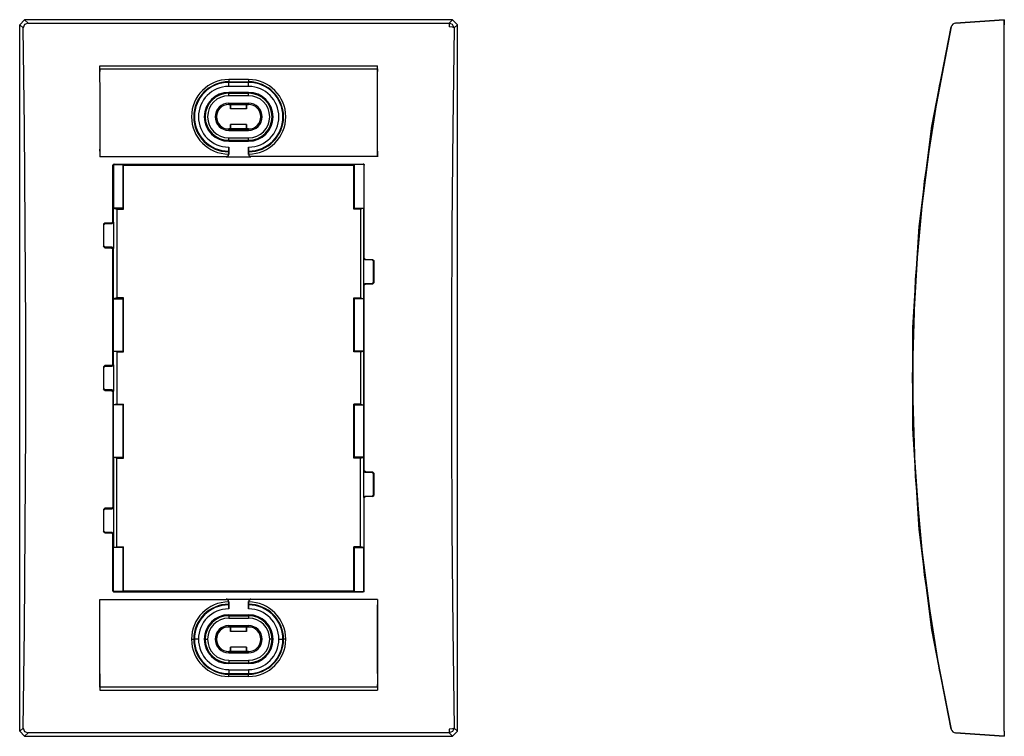
# Model space of a CAD drawing. Extents: x -2.25 to 3.93, y -1.14 to 3.36.
import ezdxf

# ---------------------------------------------------------------- set-up
doc = ezdxf.new("R2010")
doc.units = 0
doc.header["$LTSCALE"] = 0.125029
doc.layers.add('1_TOP', color=7, linetype='CONTINUOUS')

msp = doc.modelspace()

# ---------------------------------------------------------------- linework, layer by layer
at = {"layer": '1_TOP', "color": 7, "linetype": 'CONTINUOUS'}
for p, q in [((-2.2221, 3.3608), (-2.2533, 3.3295)), ((-2.2221, 3.3608), (-2.2003, 3.3399)), ((0.4663, 3.3608), (-2.2221, 3.3608)), ((0.4445, 3.3399), (0.4663, 3.3608)), ((0.4975, 3.3295), (0.4663, 3.3608)), ((3.6261, 3.3399), (3.9319, 3.3608)), ((3.9319, 3.3608), (3.6261, 3.3399)), ((3.9319, 3.3608), (3.9319, 3.3295)), ((3.9319, 3.3295), (3.9319, 3.3608)), ((-2.2315, 3.3087), (-2.2533, 3.3295)), ((-2.2533, -1.1082), (-2.2533, 3.3295)), ((-2.223, 3.3305), (-2.2315, 3.3087)), ((-2.224, 2.6868), (-2.2315, 3.3087)), ((-2.2003, 3.3399), (-2.223, 3.3305)), ((-2.2003, 3.3399), (0.4445, 3.3399)), ((0.4445, 3.3399), (0.4445, 3.3324)), ((0.4663, 3.3305), (0.4445, 3.3399)), ((0.4445, 3.3324), (0.4445, 3.3153)), ((0.4663, 3.3134), (0.4445, 3.3153)), ((0.4758, 3.3087), (0.4663, 3.3305)), ((0.4758, 3.3087), (0.4663, 3.3134)), ((0.4758, 3.3087), (0.4673, 2.6868)), ((0.4975, 3.3295), (0.4758, 3.3087)), ((0.4975, -1.1082), (0.4975, 3.3295)), ((3.5977, 3.3153), (3.4765, 2.682)), ((3.4775, 2.6915), (3.5977, 3.3153)), ((3.9319, -1.1082), (3.9319, 3.3295)), ((3.9319, -1.1082), (3.9319, 3.3295)), ((-1.7507, 3.0702), (-0.0051, 3.0702)), ((-1.7507, 3.019), (-1.7507, 3.0702)), ((-1.7507, 3.0578), (-1.7507, 3.0702)), ((-1.7507, 3.0512), (-1.7507, 3.0578)), ((-1.7507, 3.0512), (-0.0051, 3.0512)), ((-1.7507, 3.0512), (-1.7507, 3.0455)), ((-1.7507, 3.0455), (-1.7507, 3.0351)), ((-0.0051, 3.019), (-0.0051, 3.0702)), ((-0.0051, 3.0578), (-0.0051, 3.0702)), ((-0.0051, 3.0512), (-0.0051, 3.0578)), ((-0.0051, 3.0512), (-0.0051, 3.0455)), ((-0.0051, 3.0455), (-0.0051, 3.0351)), ((-0.0051, 2.5012), (-0.0051, 3.0351)), ((-1.7507, 2.9679), (-1.7507, 3.019)), ((-0.8154, 2.9859), (-0.9404, 2.9859)), ((-0.9404, 2.9859), (-0.9404, 2.9755)), ((-0.9404, 2.9755), (-0.9404, 2.9708)), ((-0.9404, 2.9708), (-0.8154, 2.9708)), ((-0.9404, 2.9708), (-0.9404, 2.9679)), ((-0.8154, 2.9859), (-0.8154, 2.9755)), ((-0.8154, 2.9755), (-0.8154, 2.9708)), ((-0.8154, 2.9708), (-0.8154, 2.9679)), ((-0.0051, 2.9679), (-0.0051, 3.019)), ((-1.7507, 2.967), (-1.7507, 2.5363)), ((-0.9404, 2.9679), (-0.8154, 2.9679)), ((-0.9404, 2.9603), (-0.9404, 2.9679)), ((-0.9404, 2.9424), (-0.9404, 2.9603)), ((-0.9404, 2.9424), (-0.8154, 2.9424)), ((-0.8154, 2.9603), (-0.8154, 2.9679)), ((-0.8154, 2.9424), (-0.8154, 2.9603)), ((3.5239, 2.9575), (3.4283, 2.346)), ((3.5239, 2.9575), (3.4283, 2.346)), ((-0.8154, 2.9045), (-0.9404, 2.9045)), ((-0.9404, 2.9045), (-0.9404, 2.8998)), ((-0.9404, 2.8998), (-0.8154, 2.8998)), ((-0.9404, 2.895), (-0.9404, 2.8998)), ((-0.9404, 2.8837), (-0.9404, 2.895)), ((-0.9404, 2.8837), (-0.8154, 2.8837)), ((-0.8154, 2.9045), (-0.8154, 2.8998)), ((-0.8154, 2.895), (-0.8154, 2.8998)), ((-0.8154, 2.8837), (-0.8154, 2.895)), ((-0.9404, 2.8373), (-0.8154, 2.8373)), ((-0.9404, 2.8373), (-0.8154, 2.8373)), ((-0.9404, 2.8316), (-0.9404, 2.8373)), ((-0.9404, 2.8373), (-0.9404, 2.8316)), ((-0.9404, 2.8297), (-0.9404, 2.8316)), ((-0.9404, 2.8316), (-0.9404, 2.8288)), ((-0.9404, 2.8297), (-0.8154, 2.8297)), ((-0.9404, 2.8297), (-0.9404, 2.8288)), ((-0.8154, 2.8288), (-0.9404, 2.8288)), ((-0.9404, 2.8288), (-0.8154, 2.8288)), ((-0.9281, 2.8288), (-0.9281, 2.8004)), ((-0.9281, 2.8288), (-0.8287, 2.8288)), ((-0.9281, 2.8004), (-0.9281, 2.8288)), ((-0.8277, 2.8004), (-0.9281, 2.8004)), ((-0.8287, 2.8004), (-0.9281, 2.8004)), ((-0.8287, 2.8288), (-0.8277, 2.8288)), ((-0.8287, 2.8288), (-0.8287, 2.8004)), ((-0.8287, 2.8004), (-0.8277, 2.8004)), ((-0.8277, 2.8004), (-0.8277, 2.8288)), ((-0.8154, 2.8373), (-0.8154, 2.8316)), ((-0.8154, 2.8316), (-0.8154, 2.8373)), ((-0.8154, 2.8316), (-0.8154, 2.8288)), ((-0.8154, 2.8297), (-0.8154, 2.8316)), ((-0.8154, 2.8297), (-0.8154, 2.8288)), ((-2.2183, 2.0592), (-2.224, 2.6868)), ((-0.9404, 2.6735), (-0.9404, 2.6745)), ((-0.8154, 2.6745), (-0.9404, 2.6745)), ((-0.9404, 2.6745), (-0.8154, 2.6745)), ((-0.9404, 2.6745), (-0.9404, 2.6716)), ((-0.9404, 2.6735), (-0.8154, 2.6735)), ((-0.9404, 2.6707), (-0.9404, 2.6735)), ((-0.9404, 2.6716), (-0.9404, 2.6659)), ((-0.9404, 2.6659), (-0.9404, 2.6707)), ((-0.9404, 2.6659), (-0.8154, 2.6659)), ((-0.9404, 2.6659), (-0.8154, 2.6659)), ((-0.8277, 2.7029), (-0.9281, 2.7029)), ((-0.9281, 2.7019), (-0.9281, 2.7029)), ((-0.9281, 2.7029), (-0.9281, 2.6745)), ((-0.8287, 2.7019), (-0.9281, 2.7019)), ((-0.9281, 2.6745), (-0.9281, 2.7019)), ((-0.8287, 2.6745), (-0.9281, 2.6745)), ((-0.8287, 2.7019), (-0.8277, 2.7029)), ((-0.8287, 2.6745), (-0.8287, 2.7019)), ((-0.8277, 2.6745), (-0.8287, 2.6745)), ((-0.8277, 2.7029), (-0.8277, 2.6745)), ((-0.8154, 2.6735), (-0.8154, 2.6745)), ((-0.8154, 2.6745), (-0.8154, 2.6716)), ((-0.8154, 2.6707), (-0.8154, 2.6735)), ((-0.8154, 2.6716), (-0.8154, 2.6659)), ((-0.8154, 2.6659), (-0.8154, 2.6707)), ((0.4673, 2.6868), (0.4616, 2.0592)), ((3.4765, 2.682), (3.3951, 2.0421)), ((3.397, 2.062), (3.4775, 2.6915)), ((-0.9404, 2.6186), (-0.8154, 2.6186)), ((-0.9404, 2.6082), (-0.9404, 2.6186)), ((-0.9404, 2.6035), (-0.9404, 2.6082)), ((-0.9404, 2.6035), (-0.8154, 2.6035)), ((-0.9404, 2.5978), (-0.9404, 2.6035)), ((-0.9404, 2.5978), (-0.8154, 2.5978)), ((-0.8154, 2.6082), (-0.8154, 2.6186)), ((-0.8154, 2.6035), (-0.8154, 2.6082)), ((-0.8154, 2.5978), (-0.8154, 2.6035)), ((-1.7535, 2.5457), (-1.7507, 2.5457)), ((-1.7507, 2.5363), (-1.7535, 2.5363)), ((-1.7507, 2.5363), (-1.7507, 2.5353)), ((-0.9404, 2.5609), (-0.9404, 2.5145)), ((-0.9404, 2.5429), (-0.9404, 2.5609)), ((-0.9404, 2.5353), (-0.9404, 2.5429)), ((-0.8154, 2.5609), (-0.8154, 2.5145)), ((-0.8154, 2.5429), (-0.8154, 2.5609)), ((-0.8154, 2.5353), (-0.8154, 2.5429)), ((-1.7507, 2.5353), (-1.7507, 2.5003)), ((-1.7507, 2.5012), (-0.9555, 2.5012)), ((-0.9555, 2.4993), (-0.9555, 2.5012)), ((-0.9555, 2.4993), (-0.8003, 2.4993)), ((-0.9404, 2.5315), (-0.9404, 2.5353)), ((-0.9404, 2.5268), (-0.9404, 2.5315)), ((-0.9404, 2.5164), (-0.9404, 2.5268)), ((-0.9404, 2.5164), (-0.9404, 2.5145)), ((-0.8154, 2.5315), (-0.8154, 2.5353)), ((-0.8154, 2.5268), (-0.8154, 2.5315)), ((-0.8154, 2.5164), (-0.8154, 2.5268)), ((-0.8154, 2.5145), (-0.8154, 2.5164)), ((-0.0051, 2.5012), (-0.8003, 2.5012)), ((-0.8003, 2.5012), (-0.8003, 2.4993)), ((-0.0051, 2.5353), (-0.0051, 2.5003)), ((-1.6664, 2.4501), (-1.6674, 2.4482)), ((-1.6674, 2.4482), (-1.6674, 2.4463)), ((-1.6674, 2.0923), (-1.6674, 2.4463)), ((-1.6655, 2.452), (-1.6664, 2.4501)), ((-1.6655, 2.452), (-1.6636, 2.453)), ((-1.6645, 2.4511), (-1.6655, 2.452)), ((-1.6645, 2.4511), (-1.6645, 2.1765)), ((-1.6645, 2.4511), (-1.6049, 2.4511)), ((-1.6636, 2.453), (-1.6617, 2.4539)), ((-1.6617, 2.4539), (-1.6598, 2.4539)), ((-1.6598, 2.4539), (-0.096, 2.4539)), ((-1.6049, 2.4511), (-1.6011, 2.4482)), ((-1.6049, 2.4511), (-1.6049, 2.1765)), ((-1.6011, 2.4482), (-0.1547, 2.4482)), ((-1.6011, 2.1699), (-1.6011, 2.4482)), ((-0.1518, 2.4511), (-0.1547, 2.4482)), ((-0.1547, 2.1699), (-0.1547, 2.4482)), ((-0.1518, 2.4511), (-0.1518, 2.1765)), ((-0.0912, 2.4511), (-0.1518, 2.4511)), ((-0.0941, 2.4539), (-0.096, 2.4539)), ((-0.0922, 2.453), (-0.0941, 2.4539)), ((-0.0903, 2.452), (-0.0922, 2.453)), ((-0.0912, 2.4511), (-0.0903, 2.452)), ((-0.0912, 2.4511), (-0.0912, 2.1765)), ((-0.0903, 2.452), (-0.0894, 2.4501)), ((-0.0894, 2.4501), (-0.0884, 2.4482)), ((-0.0884, 2.4482), (-0.0884, 2.4463)), ((-0.0884, 1.8642), (-0.0884, 2.4463)), ((3.4283, 2.346), (3.3715, 1.7297)), ((3.4283, 2.346), (3.3715, 1.7297)), ((-1.6645, 2.1765), (-1.6428, 2.1699)), ((-1.6645, 2.0885), (-1.6645, 2.1765)), ((-1.6049, 2.1765), (-1.6645, 2.1765)), ((-1.6428, 2.1699), (-1.6428, 1.6143)), ((-1.6428, 2.1699), (-1.6011, 2.1699)), ((-1.6011, 2.1699), (-1.6049, 2.1765)), ((-0.1547, 2.1699), (-0.1518, 2.1765)), ((-0.113, 2.1699), (-0.1547, 2.1699)), ((-0.1518, 2.1765), (-0.0912, 2.1765)), ((-0.0912, 2.1765), (-0.113, 2.1699)), ((-0.113, 2.1699), (-0.113, 1.6143)), ((-0.0912, 1.8604), (-0.0912, 2.1765)), ((-2.2155, 1.4268), (-2.2183, 2.0592)), ((-1.7194, 2.0838), (-1.7279, 2.0762)), ((-1.7279, 2.0762), (-1.7242, 2.0724)), ((-1.7279, 2.0762), (-1.7279, 1.9371)), ((-1.7166, 2.0809), (-1.7242, 2.0724)), ((-1.7242, 1.9399), (-1.7242, 2.0724)), ((-1.7166, 2.0809), (-1.7194, 2.0838)), ((-1.6759, 2.0838), (-1.7194, 2.0838)), ((-1.7166, 2.0809), (-1.7194, 2.0838)), ((-1.7166, 2.0809), (-1.6721, 2.0809)), ((-1.6759, 2.0838), (-1.6674, 2.0923)), ((-1.6721, 2.0809), (-1.6759, 2.0838)), ((-1.6721, 2.0809), (-1.6645, 2.0885)), ((-1.6674, 2.0923), (-1.6645, 2.0885)), ((-1.6645, 2.0885), (-1.6645, 1.9238)), ((0.4616, 2.0592), (0.4587, 1.4268)), ((3.3951, 2.0421), (3.3563, 1.3984)), ((3.3573, 1.4287), (3.397, 2.062)), ((-1.7279, 1.9371), (-1.7242, 1.9399)), ((-1.7194, 1.9285), (-1.7279, 1.9371)), ((-1.7166, 1.9323), (-1.7242, 1.9399)), ((-1.7166, 1.9323), (-1.7194, 1.9285)), ((-1.7194, 1.9285), (-1.6759, 1.9285)), ((-1.6721, 1.9323), (-1.7166, 1.9323)), ((-1.6721, 1.9323), (-1.6759, 1.9285)), ((-1.6759, 1.9285), (-1.6674, 1.921)), ((-1.6721, 1.9323), (-1.6645, 1.9238)), ((-1.6674, 1.921), (-1.6645, 1.9238)), ((-1.6674, 1.1959), (-1.6674, 1.921)), ((-1.6645, 1.6086), (-1.6645, 1.9238)), ((-0.0884, 1.8642), (-0.0912, 1.8604)), ((-0.0912, 1.6966), (-0.0912, 1.8604)), ((-0.0837, 1.8528), (-0.0912, 1.8604)), ((-0.0808, 1.8556), (-0.0884, 1.8642)), ((-0.0837, 1.8528), (-0.0808, 1.8556)), ((-0.0808, 1.8556), (-0.0363, 1.8556)), ((-0.0392, 1.8528), (-0.0363, 1.8556)), ((-0.0392, 1.8528), (-0.0363, 1.8556)), ((-0.0363, 1.8556), (-0.0288, 1.8481)), ((-0.0392, 1.8528), (-0.0837, 1.8528)), ((-0.0392, 1.8528), (-0.0316, 1.8443)), ((-0.0288, 1.8481), (-0.0316, 1.8443)), ((-0.0316, 1.7118), (-0.0316, 1.8443)), ((-0.0288, 1.8481), (-0.0288, 1.7089)), ((-0.0288, 1.7089), (-0.0288, 1.8481)), ((-0.0837, 1.7042), (-0.0912, 1.6966)), ((-0.0912, 1.6086), (-0.0912, 1.6966)), ((-0.0884, 1.6928), (-0.0912, 1.6966)), ((-0.0808, 1.7004), (-0.0884, 1.6928)), ((-0.0884, 0.5285), (-0.0884, 1.6928)), ((-0.0837, 1.7042), (-0.0808, 1.7004)), ((-0.0837, 1.7042), (-0.0392, 1.7042)), ((-0.0363, 1.7004), (-0.0808, 1.7004)), ((-0.0392, 1.7042), (-0.0316, 1.7118)), ((-0.0392, 1.7042), (-0.0363, 1.7004)), ((-0.0363, 1.7004), (-0.0288, 1.7089)), ((-0.0288, 1.7089), (-0.0316, 1.7118)), ((3.3715, 1.7297), (3.3525, 1.1107)), ((3.3715, 1.7297), (3.3525, 1.1107)), ((-1.6428, 1.6143), (-1.6645, 1.6086)), ((-1.6645, 1.2801), (-1.6645, 1.6086)), ((-1.6645, 1.6086), (-1.6049, 1.6086)), ((-1.6011, 1.6143), (-1.6428, 1.6143)), ((-1.6049, 1.6086), (-1.6011, 1.6143)), ((-1.6049, 1.6086), (-1.6049, 1.2801)), ((-1.6011, 1.2744), (-1.6011, 1.6143)), ((-0.1518, 1.6086), (-0.1547, 1.6143)), ((-0.1547, 1.6143), (-0.113, 1.6143)), ((-0.1547, 1.2744), (-0.1547, 1.6143)), ((-0.1518, 1.6086), (-0.1518, 1.2801)), ((-0.0912, 1.6086), (-0.1518, 1.6086)), ((-0.113, 1.6143), (-0.0912, 1.6086)), ((-0.0912, 1.2801), (-0.0912, 1.6086)), ((-2.2155, 0.7945), (-2.2155, 1.4268)), ((0.4587, 1.4268), (0.4587, 0.7945)), ((3.3573, 0.7935), (3.3573, 1.4287)), ((3.3563, 1.3984), (3.3582, 0.7538)), ((-1.6428, 1.2744), (-1.6645, 1.2801)), ((-1.6645, 1.2801), (-1.6049, 1.2801)), ((-1.6645, 1.193), (-1.6645, 1.2801)), ((-1.6428, 1.2744), (-1.6428, 0.9469)), ((-1.6428, 1.2744), (-1.6011, 1.2744)), ((-1.6011, 1.2744), (-1.6049, 1.2801)), ((-0.1547, 1.2744), (-0.1518, 1.2801)), ((-0.113, 1.2744), (-0.1547, 1.2744)), ((-0.0912, 1.2801), (-0.1518, 1.2801)), ((-0.113, 1.2744), (-0.0912, 1.2801)), ((-0.113, 1.2744), (-0.113, 0.9469)), ((-0.0912, 0.9412), (-0.0912, 1.2801)), ((-1.7194, 1.1883), (-1.7279, 1.1807)), ((-1.7279, 1.1807), (-1.7279, 1.0416)), ((-1.7279, 1.1807), (-1.7242, 1.1769)), ((-1.7166, 1.1854), (-1.7242, 1.1769)), ((-1.7242, 1.0444), (-1.7242, 1.1769)), ((-1.7166, 1.1854), (-1.7194, 1.1883)), ((-1.6759, 1.1883), (-1.7194, 1.1883)), ((-1.7166, 1.1854), (-1.6721, 1.1854)), ((-1.6759, 1.1883), (-1.6674, 1.1959)), ((-1.6721, 1.1854), (-1.6759, 1.1883)), ((-1.6721, 1.1854), (-1.6645, 1.193)), ((-1.6674, 1.1959), (-1.6645, 1.193)), ((-1.6645, 1.193), (-1.6645, 1.0283)), ((3.3525, 1.1107), (3.3715, 0.4916)), ((3.3525, 1.1107), (3.3715, 0.4916)), ((-1.7279, 1.0416), (-1.7242, 1.0444)), ((-1.7194, 1.033), (-1.7279, 1.0416)), ((-1.7166, 1.0368), (-1.7242, 1.0444)), ((-1.7166, 1.0368), (-1.7194, 1.033)), ((-1.7194, 1.033), (-1.6759, 1.033)), ((-1.6721, 1.0368), (-1.7166, 1.0368)), ((-1.6721, 1.0368), (-1.6759, 1.033)), ((-1.6759, 1.033), (-1.6674, 1.0255)), ((-1.6721, 1.0368), (-1.6645, 1.0283)), ((-1.6674, 1.0255), (-1.6645, 1.0283)), ((-1.6674, 1.0255), (-1.6674, 0.3004)), ((-1.6645, 0.9412), (-1.6645, 1.0283)), ((-1.6428, 0.9469), (-1.6645, 0.9412)), ((-1.6645, 0.6127), (-1.6645, 0.9412)), ((-1.6049, 0.9412), (-1.6645, 0.9412)), ((-1.6428, 0.9469), (-1.6011, 0.9469)), ((-1.6049, 0.9412), (-1.6011, 0.9469)), ((-1.6049, 0.9412), (-1.6049, 0.6127)), ((-1.6011, 0.6071), (-1.6011, 0.9469)), ((-0.1547, 0.6071), (-0.1547, 0.9469)), ((-0.1518, 0.9412), (-0.1547, 0.9469)), ((-0.113, 0.9469), (-0.1547, 0.9469)), ((-0.1518, 0.9412), (-0.1518, 0.6127)), ((-0.1518, 0.9412), (-0.0912, 0.9412)), ((-0.113, 0.9469), (-0.0912, 0.9412)), ((-0.0912, 0.6127), (-0.0912, 0.9412)), ((-2.2183, 0.1621), (-2.2155, 0.7945)), ((0.4587, 0.7945), (0.4616, 0.1621)), ((3.397, 0.1593), (3.3573, 0.7935)), ((3.3582, 0.7538), (3.4027, 0.1101)), ((-1.6428, 0.6071), (-1.6645, 0.6127)), ((-1.6645, 0.6127), (-1.6645, 0.2975)), ((-1.6645, 0.6127), (-1.6049, 0.6127)), ((-1.6428, 0.6071), (-1.6011, 0.6071)), ((-1.6428, 0.0514), (-1.6428, 0.6071)), ((-1.6011, 0.6071), (-1.6049, 0.6127)), ((-0.1547, 0.6071), (-0.1518, 0.6127)), ((-0.113, 0.6071), (-0.1547, 0.6071)), ((-0.0912, 0.6127), (-0.1518, 0.6127)), ((-0.113, 0.6071), (-0.0912, 0.6127)), ((-0.113, 0.0514), (-0.113, 0.6071)), ((-0.0912, 0.5256), (-0.0912, 0.6127)), ((-0.0884, 0.5285), (-0.0912, 0.5256)), ((-0.0912, 0.3609), (-0.0912, 0.5256)), ((-0.0837, 0.5171), (-0.0912, 0.5256)), ((-0.0808, 0.5209), (-0.0884, 0.5285)), ((-0.0837, 0.5171), (-0.0808, 0.5209)), ((-0.0392, 0.5171), (-0.0837, 0.5171)), ((-0.0808, 0.5209), (-0.0363, 0.5209)), ((-0.0392, 0.5171), (-0.0363, 0.5209)), ((-0.0392, 0.5171), (-0.0316, 0.5096)), ((-0.0363, 0.5209), (-0.0288, 0.5124)), ((-0.0288, 0.5124), (-0.0316, 0.5096)), ((-0.0316, 0.377), (-0.0316, 0.5096)), ((-0.0288, 0.3732), (-0.0288, 0.5124)), ((-0.0288, 0.5124), (-0.0288, 0.3732)), ((3.3715, 0.4916), (3.4283, -0.1247)), ((3.3715, 0.4916), (3.4283, -0.1247)), ((-0.0392, 0.3685), (-0.0316, 0.377)), ((-0.0363, 0.3657), (-0.0288, 0.3732)), ((-0.0288, 0.3732), (-0.0316, 0.377)), ((-0.0837, 0.3685), (-0.0912, 0.3609)), ((-0.0912, 0.3609), (-0.0912, 0.1328)), ((-0.0884, 0.3581), (-0.0912, 0.3609)), ((-0.0808, 0.3657), (-0.0884, 0.3581)), ((-0.0884, -0.225), (-0.0884, 0.3581)), ((-0.0837, 0.3685), (-0.0392, 0.3685)), ((-0.0837, 0.3685), (-0.0808, 0.3657)), ((-0.0363, 0.3657), (-0.0808, 0.3657)), ((-0.0363, 0.3657), (-0.0401, 0.3685)), ((-1.7194, 0.2928), (-1.7279, 0.2843)), ((-1.7279, 0.2843), (-1.7242, 0.2814)), ((-1.7279, 0.2843), (-1.7279, 0.1451)), ((-1.7166, 0.289), (-1.7242, 0.2814)), ((-1.7242, 0.1489), (-1.7242, 0.2814)), ((-1.6759, 0.2928), (-1.7194, 0.2928)), ((-1.7166, 0.289), (-1.7194, 0.2928)), ((-1.7166, 0.289), (-1.6721, 0.289)), ((-1.6759, 0.2928), (-1.6674, 0.3004)), ((-1.6721, 0.289), (-1.6759, 0.2928)), ((-1.6721, 0.289), (-1.6645, 0.2975)), ((-1.6674, 0.3004), (-1.6645, 0.2975)), ((-1.6645, 0.2975), (-1.6645, 0.1328)), ((-2.224, -0.4655), (-2.2183, 0.1621)), ((-1.7279, 0.1451), (-1.7242, 0.1489)), ((-1.7279, 0.1451), (-1.7242, 0.1489)), ((-1.7194, 0.1375), (-1.7279, 0.1451)), ((-1.7166, 0.1413), (-1.7242, 0.1489)), ((-1.7194, 0.1375), (-1.6759, 0.1375)), ((-1.6721, 0.1413), (-1.7166, 0.1413)), ((-1.6721, 0.1413), (-1.6759, 0.1375)), ((-1.6759, 0.1375), (-1.6674, 0.13)), ((-1.6721, 0.1413), (-1.6645, 0.1328)), ((-1.6674, 0.13), (-1.6645, 0.1328)), ((-1.6674, -0.225), (-1.6674, 0.13)), ((-1.6645, 0.1328), (-1.6645, 0.0457)), ((-0.0912, 0.1328), (-0.0912, 0.0457)), ((0.4616, 0.1621), (0.4673, -0.4655)), ((3.4775, -0.4702), (3.397, 0.1593)), ((3.4027, 0.1101), (3.4879, -0.5298)), ((-1.6645, 0.0457), (-1.6428, 0.0514)), ((-1.6049, 0.0457), (-1.6645, 0.0457)), ((-1.6645, -0.2298), (-1.6645, 0.0457)), ((-1.6428, 0.0514), (-1.6011, 0.0514)), ((-1.6049, 0.0457), (-1.6011, 0.0514)), ((-1.6049, 0.0457), (-1.6049, -0.2298)), ((-1.6011, -0.226), (-1.6011, 0.0514)), ((-0.1547, -0.226), (-0.1547, 0.0514)), ((-0.1518, 0.0457), (-0.1547, 0.0514)), ((-0.113, 0.0514), (-0.1547, 0.0514)), ((-0.1518, 0.0457), (-0.0912, 0.0457)), ((-0.1518, 0.0457), (-0.1518, -0.2298)), ((-0.0912, 0.0457), (-0.113, 0.0514)), ((-0.0912, -0.2298), (-0.0912, 0.0457)), ((3.4283, -0.1247), (3.5239, -0.7362)), ((3.4283, -0.1247), (3.5239, -0.7362)), ((-1.6674, -0.2269), (-1.6674, -0.225)), ((-1.6664, -0.2288), (-1.6674, -0.2269)), ((-1.6655, -0.2307), (-1.6664, -0.2288)), ((-1.6645, -0.2298), (-1.6655, -0.2307)), ((-1.6655, -0.2307), (-1.6636, -0.2316)), ((-1.6049, -0.2298), (-1.6645, -0.2298)), ((-1.6636, -0.2316), (-1.6617, -0.2326)), ((-1.6617, -0.2326), (-1.6598, -0.2326)), ((-1.6598, -0.2326), (-0.096, -0.2326)), ((-1.6011, -0.226), (-1.6049, -0.2298)), ((-1.6011, -0.226), (-0.1547, -0.226)), ((-0.1547, -0.226), (-0.1518, -0.2298)), ((-0.1518, -0.2298), (-0.0912, -0.2298)), ((-0.0941, -0.2326), (-0.096, -0.2326)), ((-0.0922, -0.2316), (-0.0941, -0.2326)), ((-0.0903, -0.2307), (-0.0922, -0.2316)), ((-0.0912, -0.2298), (-0.0903, -0.2307)), ((-0.0903, -0.2307), (-0.0894, -0.2288)), ((-0.0894, -0.2288), (-0.0884, -0.2269)), ((-0.0884, -0.2269), (-0.0884, -0.225)), ((-1.7507, -0.8138), (-1.7507, -0.2799)), ((-1.7507, -0.2799), (-0.9555, -0.2799)), ((-0.9555, -0.278), (-0.8003, -0.278)), ((-0.9555, -0.278), (-0.9555, -0.2799)), ((-0.9404, -0.3386), (-0.9404, -0.2922)), ((-0.9404, -0.2951), (-0.9404, -0.2922)), ((-0.9404, -0.2951), (-0.9404, -0.3055)), ((-0.9404, -0.3055), (-0.9404, -0.3102)), ((-0.8154, -0.3386), (-0.8154, -0.2922)), ((-0.8154, -0.2922), (-0.8154, -0.2951)), ((-0.8154, -0.2951), (-0.8154, -0.3055)), ((-0.8154, -0.3055), (-0.8154, -0.3102)), ((-0.8003, -0.2799), (-0.8003, -0.278)), ((-0.0051, -0.2799), (-0.8003, -0.2799)), ((-0.0051, -0.2799), (-0.0051, -0.8138)), ((-1.7507, -0.7457), (-1.7507, -0.314)), ((-0.9404, -0.3102), (-0.9404, -0.314)), ((-0.9404, -0.314), (-0.9404, -0.3216)), ((-0.9404, -0.3216), (-0.9404, -0.3386)), ((-0.8154, -0.3102), (-0.8154, -0.314)), ((-0.8154, -0.314), (-0.8154, -0.3216)), ((-0.8154, -0.3216), (-0.8154, -0.3386)), ((-0.0051, -0.7457), (-0.0051, -0.314)), ((-0.9404, -0.3765), (-0.8154, -0.3765)), ((-0.9404, -0.3765), (-0.9404, -0.3822)), ((-0.9404, -0.3822), (-0.8154, -0.3822)), ((-0.9404, -0.3822), (-0.9404, -0.3869)), ((-0.9404, -0.3869), (-0.9404, -0.3973)), ((-0.9404, -0.3973), (-0.8154, -0.3973)), ((-0.8154, -0.3765), (-0.8154, -0.3822)), ((-0.8154, -0.3822), (-0.8154, -0.3869)), ((-0.8154, -0.3869), (-0.8154, -0.3973)), ((-2.2315, -1.0874), (-2.224, -0.4655)), ((-0.9404, -0.4437), (-0.8154, -0.4437)), ((-0.9404, -0.4437), (-0.9404, -0.4494)), ((-0.9404, -0.4446), (-0.8154, -0.4446)), ((-0.9404, -0.4503), (-0.9404, -0.4446)), ((-0.9404, -0.4494), (-0.9404, -0.4522)), ((-0.9404, -0.4522), (-0.9404, -0.4503)), ((-0.9404, -0.4532), (-0.9404, -0.4522)), ((-0.9404, -0.4522), (-0.8154, -0.4522)), ((-0.9404, -0.4522), (-0.8154, -0.4522)), ((-0.9404, -0.4522), (-0.9404, -0.4532)), ((-0.8154, -0.4532), (-0.9404, -0.4532)), ((-0.9281, -0.4532), (-0.9281, -0.4522)), ((-0.9281, -0.4522), (-0.9281, -0.4806)), ((-0.8287, -0.4522), (-0.9281, -0.4522)), ((-0.9281, -0.4806), (-0.9281, -0.4532)), ((-0.8277, -0.4806), (-0.9281, -0.4806)), ((-0.8287, -0.4806), (-0.9281, -0.4806)), ((-0.8287, -0.4522), (-0.8287, -0.4806)), ((-0.8277, -0.4532), (-0.8287, -0.4522)), ((-0.8287, -0.4806), (-0.8277, -0.4806)), ((-0.8277, -0.4806), (-0.8277, -0.4532)), ((-0.8154, -0.4437), (-0.8154, -0.4494)), ((-0.8154, -0.4503), (-0.8154, -0.4446)), ((-0.8154, -0.4494), (-0.8154, -0.4522)), ((-0.8154, -0.4522), (-0.8154, -0.4503)), ((-0.8154, -0.4532), (-0.8154, -0.4522)), ((-0.8154, -0.4522), (-0.8154, -0.4532)), ((0.4673, -0.4655), (0.4758, -1.0874)), ((3.5977, -1.094), (3.4775, -0.4702)), ((-1.1751, -0.5298), (-1.1647, -0.5298)), ((-1.1647, -0.5298), (-1.16, -0.5298)), ((-1.16, -0.5298), (-1.1562, -0.5298)), ((-1.1486, -0.5298), (-1.1562, -0.5298)), ((-1.1316, -0.5298), (-1.1486, -0.5298)), ((-1.0937, -0.5298), (-1.089, -0.5298)), ((-1.089, -0.5298), (-1.0842, -0.5298)), ((-1.0842, -0.5298), (-1.0729, -0.5298)), ((-1.0265, -0.5298), (-1.0208, -0.5298)), ((-1.0208, -0.5298), (-1.0265, -0.5298)), ((-1.0208, -0.5298), (-1.018, -0.5298)), ((-1.0189, -0.5298), (-1.0208, -0.5298)), ((-1.0189, -0.5298), (-1.018, -0.5298)), ((-0.7378, -0.5298), (-0.7387, -0.5298)), ((-0.7387, -0.5298), (-0.7378, -0.5298)), ((-0.7359, -0.5298), (-0.7378, -0.5298)), ((-0.7378, -0.5298), (-0.7349, -0.5298)), ((-0.7302, -0.5298), (-0.7359, -0.5298)), ((-0.7349, -0.5298), (-0.7293, -0.5298)), ((-0.6725, -0.5298), (-0.6829, -0.5298)), ((-0.6677, -0.5298), (-0.6725, -0.5298)), ((-0.6621, -0.5298), (-0.6677, -0.5298)), ((-0.6242, -0.5298), (-0.6072, -0.5298)), ((-0.6072, -0.5298), (-0.5996, -0.5298)), ((-0.5958, -0.5298), (-0.5996, -0.5298)), ((-0.5911, -0.5298), (-0.5958, -0.5298)), ((-0.5806, -0.5298), (-0.5911, -0.5298)), ((3.4879, -0.5298), (3.5977, -1.094)), ((-0.9404, -0.6084), (-0.9404, -0.6075)), ((-0.9404, -0.6075), (-0.8154, -0.6075)), ((-0.8154, -0.6075), (-0.9404, -0.6075)), ((-0.9404, -0.6103), (-0.9404, -0.6075)), ((-0.9404, -0.6084), (-0.8154, -0.6084)), ((-0.9404, -0.6084), (-0.9404, -0.6103)), ((-0.9404, -0.6103), (-0.9404, -0.616)), ((-0.9404, -0.615), (-0.9404, -0.6103)), ((-0.9404, -0.615), (-0.8154, -0.615)), ((-0.9404, -0.616), (-0.8154, -0.616)), ((-0.8287, -0.5791), (-0.9281, -0.5791)), ((-0.9281, -0.6075), (-0.9281, -0.5791)), ((-0.9281, -0.5791), (-0.9281, -0.6075)), ((-0.8277, -0.5791), (-0.9281, -0.5791)), ((-0.9281, -0.6075), (-0.8287, -0.6075)), ((-0.8287, -0.6075), (-0.8287, -0.5791)), ((-0.8287, -0.5791), (-0.8277, -0.5791)), ((-0.8287, -0.6075), (-0.8277, -0.6075)), ((-0.8277, -0.5791), (-0.8277, -0.6075)), ((-0.8154, -0.6084), (-0.8154, -0.6075)), ((-0.8154, -0.6103), (-0.8154, -0.6075)), ((-0.8154, -0.6084), (-0.8154, -0.6103)), ((-0.8154, -0.6103), (-0.8154, -0.616)), ((-0.8154, -0.615), (-0.8154, -0.6103)), ((-0.9404, -0.6624), (-0.8154, -0.6624)), ((-0.9404, -0.6624), (-0.9404, -0.6737)), ((-0.9404, -0.6737), (-0.9404, -0.6784)), ((-0.9404, -0.6784), (-0.8154, -0.6784)), ((-0.9404, -0.6832), (-0.9404, -0.6784)), ((-0.8154, -0.6624), (-0.8154, -0.6737)), ((-0.8154, -0.6737), (-0.8154, -0.6784)), ((-0.8154, -0.6832), (-0.8154, -0.6784)), ((-0.8154, -0.6832), (-0.9404, -0.6832)), ((-0.9404, -0.721), (-0.8154, -0.721)), ((-0.9404, -0.721), (-0.9404, -0.7381)), ((-0.9404, -0.7381), (-0.9404, -0.7457)), ((-0.8154, -0.721), (-0.8154, -0.7381)), ((-0.8154, -0.7381), (-0.8154, -0.7457)), ((-1.7507, -0.7466), (-1.7507, -0.7977)), ((-1.7507, -0.7977), (-1.7507, -0.8488)), ((-0.9404, -0.7494), (-0.9404, -0.7457)), ((-0.9404, -0.7457), (-0.8154, -0.7457)), ((-0.9404, -0.7494), (-0.8154, -0.7494)), ((-0.9404, -0.7542), (-0.9404, -0.7494)), ((-0.9404, -0.7646), (-0.9404, -0.7542)), ((-0.8154, -0.7646), (-0.9404, -0.7646)), ((-0.8154, -0.7494), (-0.8154, -0.7457)), ((-0.8154, -0.7542), (-0.8154, -0.7494)), ((-0.8154, -0.7646), (-0.8154, -0.7542)), ((-0.0051, -0.7466), (-0.0051, -0.7977)), ((-0.0051, -0.7977), (-0.0051, -0.8488)), ((-1.7507, -0.8242), (-1.7507, -0.8138)), ((-1.7507, -0.829), (-1.7507, -0.8242)), ((-1.7507, -0.8299), (-1.7507, -0.829)), ((-0.0051, -0.8299), (-1.7507, -0.8299)), ((-1.7507, -0.8299), (-1.7507, -0.8365)), ((-1.7507, -0.8365), (-1.7507, -0.8488)), ((-1.7507, -0.8488), (-0.0051, -0.8488)), ((-0.0051, -0.8242), (-0.0051, -0.8138)), ((-0.0051, -0.829), (-0.0051, -0.8242)), ((-0.0051, -0.8299), (-0.0051, -0.829)), ((-0.0051, -0.8299), (-0.0051, -0.8365)), ((-0.0051, -0.8365), (-0.0051, -0.8488)), ((-2.2533, -1.1082), (-2.2315, -1.0874)), ((-2.2533, -1.1082), (-2.2221, -1.1395)), ((-2.2315, -1.0874), (-2.223, -1.1092)), ((-2.223, -1.1092), (-2.2003, -1.1186)), ((0.4663, -1.0921), (0.4445, -1.094)), ((0.4445, -1.094), (0.4445, -1.1111)), ((0.4663, -1.1092), (0.4445, -1.1186)), ((0.4445, -1.1111), (0.4445, -1.1186)), ((0.4758, -1.0874), (0.4663, -1.1092)), ((0.4758, -1.0874), (0.4663, -1.0921)), ((0.4663, -1.1395), (0.4975, -1.1082)), ((0.4758, -1.0874), (0.4975, -1.1082)), ((-2.2003, -1.1186), (-2.2221, -1.1395)), ((-2.2221, -1.1395), (0.4663, -1.1395)), ((0.4445, -1.1186), (-2.2003, -1.1186)), ((0.4663, -1.1395), (0.4445, -1.1186)), ((3.6261, -1.1186), (3.9319, -1.1395)), ((3.9319, -1.1395), (3.6261, -1.1186))]:
    msp.add_line(p, q, dxfattribs=at)
at = {"layer": '1_TOP', "color": 2, "linetype": 'CONTINUOUS'}
msp.add_line((3.9319, -1.1082), (3.9319, -1.1395), dxfattribs=at)
at = {"layer": '1_TOP', "color": 7, "linetype": 'CONTINUOUS'}
for centre, radius, start, end in [((3.629, 3.3087), 0.0312, 93.57633, 167.66091), ((-0.9404, 2.7511), 0.2338, 90, 270), ((-0.9404, 2.7511), 0.2196, 90, 270), ((-0.8154, 2.7511), 0.2338, 270, 90), ((-0.8154, 2.7511), 0.2196, 270, 90), ((-0.9404, 2.7511), 0.2158, 90, 270), ((-0.9404, 2.7511), 0.1903, 90, 270), ((-0.8154, 2.7511), 0.2158, 270, 90), ((-0.8154, 2.7511), 0.1903, 270, 90), ((-0.9404, 2.7511), 0.1534, 90, 270), ((-0.9404, 2.7511), 0.1477, 90, 270), ((-0.9404, 2.7511), 0.1325, 90, 270), ((-0.8154, 2.7511), 0.1534, 270, 90), ((-0.8154, 2.7511), 0.1477, 270, 90), ((-0.8154, 2.7511), 0.1325, 270, 90), ((-0.9404, 2.7511), 0.0852, 90, 270), ((-0.9404, 2.7511), 0.0852, 90, 270), ((-0.9404, 2.7511), 0.0776, 90, 270), ((-0.9404, 2.7511), 0.0767, 90, 270), ((-0.9404, 2.7511), 0.0767, 90, 270), ((-0.8154, 2.7511), 0.0852, 270, 90), ((-0.8154, 2.7511), 0.0852, 270, 90), ((-0.8154, 2.7511), 0.0776, 270, 90), ((-0.8154, 2.7511), 0.0767, 270, 90), ((-0.8154, 2.7511), 0.0767, 270, 90), ((-0.9555, 2.5164), 0.0142, 270, 0), ((-0.9555, 2.5145), 0.0142, 270, 0), ((-0.8003, 2.5164), 0.0142, 180, 270), ((-0.8003, 2.5145), 0.0142, 180, 270), ((-1.6598, 2.4463), 0.00757, 90, 180), ((-0.096, 2.4463), 0.00757, 0, 90), ((-1.6598, -0.225), 0.00757, 180, 270), ((-0.096, -0.225), 0.00757, 270, 0), ((-0.9404, -0.5298), 0.2338, 90, 270), ((-0.9555, -0.2922), 0.0142, 0, 90), ((-0.9555, -0.2951), 0.0142, 0, 90), ((-0.8154, -0.5298), 0.2338, 270, 90), ((-0.8003, -0.2922), 0.0142, 90, 180), ((-0.8003, -0.2951), 0.0142, 90, 180), ((-0.9404, -0.5298), 0.2196, 90, 270), ((-0.9404, -0.5298), 0.2158, 90, 270), ((-0.9404, -0.5298), 0.1903, 90, 270), ((-0.8154, -0.5298), 0.2196, 270, 90), ((-0.8154, -0.5298), 0.2158, 270, 90), ((-0.8154, -0.5298), 0.1903, 270, 90), ((-0.9404, -0.5298), 0.1534, 90, 270), ((-0.9404, -0.5298), 0.1477, 90, 270), ((-0.9404, -0.5298), 0.1325, 90, 270), ((-0.8154, -0.5298), 0.1534, 270, 90), ((-0.8154, -0.5298), 0.1477, 270, 90), ((-0.8154, -0.5298), 0.1325, 270, 90), ((-0.9404, -0.5298), 0.0852, 90, 270), ((-0.9404, -0.5298), 0.0852, 90, 270), ((-0.9404, -0.5298), 0.0776, 90, 270), ((-0.9404, -0.5298), 0.0767, 90, 270), ((-0.9404, -0.5298), 0.0767, 90, 270), ((-0.8154, -0.5298), 0.0852, 270, 90), ((-0.8154, -0.5298), 0.0852, 270, 90), ((-0.8154, -0.5298), 0.0776, 270, 90), ((-0.8154, -0.5298), 0.0767, 270, 90), ((-0.8154, -0.5298), 0.0767, 270, 90), ((3.629, -1.0874), 0.0312, 192.33909, 266.42367)]:
    msp.add_arc(centre, radius, start, end, dxfattribs=at)

doc.saveas('drawing.dxf')
